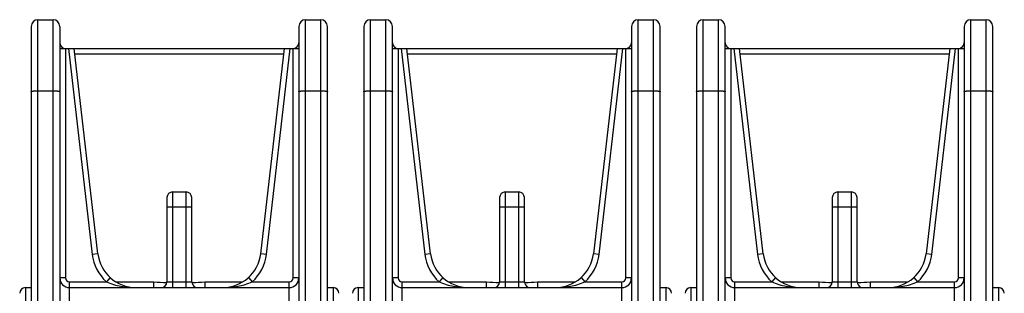
# Model space of a CAD drawing. Units: millimetres. Extents: x 0 to 297, y 0 to 210.
# Drawn here: x 57 to 108, y 168 to 183 of the extents above; entities that cross this region are included whole.
import ezdxf

# ---------------------------------------------------------------- set-up
doc = ezdxf.new("R2010")
doc.units = ezdxf.units.MM
doc.header["$LTSCALE"] = 16.335
doc.layers.get('0').update_dxf_attribs({"linetype": 'CONTINUOUS'})

msp = doc.modelspace()

# ---------------------------------------------------------------- linework, layer by layer
at = {"color": 9, "linetype": 'CONTINUOUS'}
for p, q in [((57.559, 147.695), (57.559, 182.595)), ((58.359, 147.695), (58.359, 182.595)), ((71.559, 147.695), (71.559, 182.595)), ((72.359, 147.695), (72.359, 182.595)), ((74.959, 147.695), (74.959, 182.595)), ((75.759, 147.695), (75.759, 182.595)), ((88.959, 147.695), (88.959, 182.595)), ((89.759, 147.695), (89.759, 182.595)), ((92.359, 147.695), (92.359, 182.595)), ((93.159, 147.695), (93.159, 182.595)), ((106.359, 147.695), (106.359, 182.595)), ((107.159, 147.695), (107.159, 182.595)), ((59.009, 181.095), (59.009, 169.095)), ((59.157, 181.095), (60.405, 170.33)), ((70.424, 180.795), (59.494, 180.795)), ((69.512, 170.33), (70.761, 181.095)), ((70.909, 169.095), (70.909, 181.095)), ((76.409, 181.095), (76.409, 169.095)), ((76.557, 181.095), (77.805, 170.33)), ((87.824, 180.795), (76.894, 180.795)), ((86.912, 170.33), (88.161, 181.095)), ((88.309, 169.095), (88.309, 181.095)), ((93.809, 181.095), (93.809, 169.095)), ((93.957, 181.095), (95.205, 170.33)), ((105.224, 180.795), (94.294, 180.795)), ((104.312, 170.33), (105.561, 181.095)), ((105.709, 169.095), (105.709, 181.095)), ((57.559, 178.874), (58.359, 178.874)), ((71.559, 178.874), (72.359, 178.874)), ((74.959, 178.874), (75.759, 178.874)), ((88.959, 178.874), (89.759, 178.874)), ((92.359, 178.874), (93.159, 178.874)), ((106.359, 178.874), (107.159, 178.874)), ((64.609, 173.595), (64.609, 168.595)), ((65.309, 168.595), (65.309, 173.595)), ((82.009, 173.595), (82.009, 168.595)), ((82.709, 168.595), (82.709, 173.595)), ((99.409, 173.595), (99.409, 168.595)), ((100.109, 168.595), (100.109, 173.595)), ((65.609, 172.795), (64.309, 172.795)), ((83.009, 172.795), (81.709, 172.795)), ((100.409, 172.795), (99.109, 172.795)), ((60.703, 170.365), (60.405, 170.33)), ((69.512, 170.33), (69.214, 170.365)), ((78.103, 170.365), (77.805, 170.33)), ((86.912, 170.33), (86.614, 170.365)), ((95.503, 170.365), (95.205, 170.33)), ((104.312, 170.33), (104.014, 170.365)), ((59.009, 169.095), (58.709, 169.095)), ((61.343, 169.117), (61.141, 168.895)), ((68.574, 169.117), (68.776, 168.895)), ((71.209, 169.095), (70.909, 169.095)), ((76.409, 169.095), (76.109, 169.095)), ((78.743, 169.117), (78.541, 168.895)), ((85.974, 169.117), (86.176, 168.895)), ((88.609, 169.095), (88.309, 169.095)), ((93.809, 169.095), (93.509, 169.095)), ((96.143, 169.117), (95.941, 168.895)), ((103.374, 169.117), (103.576, 168.895)), ((106.009, 169.095), (105.709, 169.095)), ((56.909, 168.595), (56.909, 147.695)), ((59.209, 147.695), (59.209, 168.895)), ((59.209, 168.895), (61.141, 168.895)), ((61.64, 168.895), (63.628, 168.895)), ((63.628, 168.595), (63.628, 168.895)), ((64.288, 168.855), (64.307, 168.853)), ((64.309, 168.895), (65.609, 168.895)), ((65.611, 168.853), (65.631, 168.855)), ((66.29, 168.895), (66.29, 168.595)), ((66.29, 168.895), (68.278, 168.895)), ((68.776, 168.895), (70.709, 168.895)), ((70.709, 147.695), (70.709, 168.895)), ((73.009, 168.595), (73.009, 147.695)), ((74.309, 168.595), (74.309, 147.695)), ((76.609, 147.695), (76.609, 168.895)), ((76.609, 168.895), (78.541, 168.895)), ((79.04, 168.895), (81.028, 168.895)), ((81.028, 168.595), (81.028, 168.895)), ((81.688, 168.855), (81.707, 168.853)), ((81.709, 168.895), (83.009, 168.895)), ((83.011, 168.853), (83.031, 168.855)), ((83.69, 168.895), (83.69, 168.595)), ((83.69, 168.895), (85.678, 168.895)), ((86.176, 168.895), (88.109, 168.895)), ((88.109, 147.695), (88.109, 168.895)), ((90.409, 168.595), (90.409, 147.695)), ((91.709, 168.595), (91.709, 147.695)), ((94.009, 147.695), (94.009, 168.895)), ((94.009, 168.895), (95.941, 168.895)), ((96.439, 168.895), (98.428, 168.895)), ((98.428, 168.595), (98.428, 168.895)), ((99.088, 168.855), (99.107, 168.853)), ((99.109, 168.895), (100.409, 168.895)), ((100.411, 168.853), (100.431, 168.855)), ((101.09, 168.895), (101.09, 168.595)), ((101.09, 168.895), (103.077, 168.895)), ((103.576, 168.895), (105.509, 168.895)), ((105.509, 147.695), (105.509, 168.895)), ((107.809, 168.595), (107.809, 147.695))]:
    msp.add_line(p, q, dxfattribs=at)
at = {"color": 7, "linetype": 'CONTINUOUS'}
for p, q in [((57.559, 182.595), (58.359, 182.595)), ((71.559, 182.595), (72.359, 182.595)), ((74.959, 182.595), (75.759, 182.595)), ((88.959, 182.595), (89.759, 182.595)), ((92.359, 182.595), (93.159, 182.595)), ((106.359, 182.595), (107.159, 182.595)), ((57.209, 182.245), (57.209, 147.595)), ((58.709, 182.245), (58.709, 147.695)), ((71.209, 182.245), (71.209, 147.695)), ((72.709, 147.595), (72.709, 182.245)), ((74.609, 182.245), (74.609, 147.595)), ((76.109, 147.695), (76.109, 182.245)), ((88.609, 182.245), (88.609, 147.695)), ((90.109, 147.595), (90.109, 182.245)), ((92.009, 182.245), (92.009, 147.595)), ((93.509, 147.695), (93.509, 182.245)), ((106.009, 182.245), (106.009, 147.695)), ((107.509, 147.595), (107.509, 182.245)), ((58.709, 181.095), (71.209, 181.095)), ((60.703, 170.365), (59.459, 181.095)), ((69.214, 170.365), (70.459, 181.095)), ((76.109, 181.095), (88.609, 181.095)), ((78.103, 170.365), (76.859, 181.095)), ((87.859, 181.095), (86.614, 170.365)), ((93.509, 181.095), (106.009, 181.095)), ((95.503, 170.365), (94.259, 181.095)), ((105.259, 181.095), (104.014, 170.365)), ((64.609, 173.595), (65.309, 173.595)), ((82.009, 173.595), (82.709, 173.595)), ((99.409, 173.595), (100.109, 173.595)), ((64.309, 173.295), (64.309, 168.895)), ((65.609, 168.895), (65.609, 173.295)), ((81.709, 173.295), (81.709, 168.895)), ((83.009, 168.895), (83.009, 173.295)), ((99.109, 173.295), (99.109, 168.895)), ((100.409, 168.895), (100.409, 173.295)), ((56.909, 168.595), (57.209, 168.595)), ((59.209, 168.595), (70.709, 168.595)), ((72.709, 168.595), (73.009, 168.595)), ((74.309, 168.595), (74.609, 168.595)), ((76.609, 168.595), (88.109, 168.595)), ((90.109, 168.595), (90.409, 168.595)), ((91.709, 168.595), (92.009, 168.595)), ((94.009, 168.595), (105.509, 168.595)), ((107.509, 168.595), (107.809, 168.595))]:
    msp.add_line(p, q, dxfattribs=at)
for centre, radius, start, end in [((57.559, 182.245), 0.35, 90, 179.9985), ((58.359, 182.245), 0.35, 0.0012, 90), ((71.559, 182.245), 0.35, 90, 179.9987), ((72.359, 182.245), 0.35, 0, 90), ((74.959, 182.245), 0.35, 90, 179.9985), ((75.759, 182.245), 0.35, 0.0012, 90), ((88.959, 182.245), 0.35, 90, 179.9987), ((89.759, 182.245), 0.35, 0, 90), ((92.359, 182.245), 0.35, 90, 179.9985), ((93.159, 182.245), 0.35, 0.0012, 90), ((106.359, 182.245), 0.35, 90, 179.9987), ((107.159, 182.245), 0.35, 0, 90), ((59.009, 181.395), 0.3, 180, 246.8043), ((70.909, 181.395), 0.3, 292.325, 360), ((76.409, 181.395), 0.3, 180, 246.8043), ((88.309, 181.395), 0.3, 292.325, 360), ((93.809, 181.395), 0.3, 180, 246.8043), ((105.709, 181.395), 0.3, 292.325, 360), ((64.609, 173.295), 0.3, 90, 180), ((65.309, 173.295), 0.3, 0, 90), ((82.009, 173.295), 0.3, 90, 180), ((82.709, 173.295), 0.3, 0, 90), ((99.409, 173.295), 0.3, 90, 180), ((100.109, 173.295), 0.3, 0, 90), ((62.69, 170.595), 2, 186.6167, 270), ((67.227, 170.595), 2, 270, 353.3833), ((80.09, 170.595), 2, 186.6167, 270), ((84.627, 170.595), 2, 270, 353.3833), ((97.49, 170.595), 2, 186.6167, 270), ((102.027, 170.595), 2, 270, 353.3833), ((59.209, 169.095), 0.5, 180, 270), ((70.709, 169.095), 0.5, 270, 0), ((76.609, 169.095), 0.5, 180, 270), ((88.109, 169.095), 0.5, 270, 0), ((94.009, 169.095), 0.5, 180, 270), ((105.509, 169.095), 0.5, 270, 0), ((56.909, 168.295), 0.3, 90, 179.9994), ((64.009, 168.895), 0.3, 270, 360), ((65.909, 168.895), 0.3, 180, 247.1522), ((73.009, 168.295), 0.3, 0.0006, 90), ((74.309, 168.295), 0.3, 90, 179.9994), ((81.409, 168.895), 0.3, 270, 360), ((83.309, 168.895), 0.3, 180, 247.1522), ((90.409, 168.295), 0.3, 0.0006, 90), ((91.709, 168.295), 0.3, 90, 179.9994), ((98.809, 168.895), 0.3, 270, 360), ((100.709, 168.895), 0.3, 180, 247.1522), ((107.809, 168.295), 0.3, 0.0006, 90)]:
    msp.add_arc(centre, radius, start, end, dxfattribs=at)
at = {"color": 9, "linetype": 'CONTINUOUS'}
for centre, radius, start, end in [((62.69, 170.595), 2.3, 186.6167, 227.6574), ((67.227, 170.595), 2.3, 312.3426, 353.3833), ((80.09, 170.595), 2.3, 186.6167, 227.6574), ((84.627, 170.595), 2.3, 312.3426, 353.3833), ((97.49, 170.595), 2.3, 186.6167, 227.6574), ((102.027, 170.595), 2.3, 312.3426, 353.3833), ((59.209, 169.095), 0.2, 180, 270), ((70.709, 169.095), 0.2, 270, 360), ((76.609, 169.095), 0.2, 180, 270), ((88.109, 169.095), 0.2, 270, 360), ((94.009, 169.095), 0.2, 180, 270), ((105.509, 169.095), 0.2, 270, 360)]:
    msp.add_arc(centre, radius, start, end, dxfattribs=at)
for points, knots in [([(57.209, 178.85), (57.209, 178.853), (57.221, 178.857), (57.238, 178.86), (57.272, 178.864), (57.314, 178.868), (57.367, 178.871), (57.449, 178.874), (57.514, 178.874), (57.559, 178.874)], [0, 0, 0, 0, 0.023396, 0.081283, 0.173805, 0.297558, 0.448136, 0.619983, 1, 1, 1, 1]), ([(58.359, 178.874), (58.403, 178.874), (58.468, 178.874), (58.551, 178.871), (58.603, 178.868), (58.646, 178.864), (58.679, 178.86), (58.696, 178.857), (58.709, 178.853), (58.709, 178.85)], [0, 0, 0, 0, 0.379827, 0.551565, 0.702132, 0.825983, 0.918625, 0.976573, 1, 1, 1, 1]), ([(71.209, 178.85), (71.209, 178.853), (71.221, 178.857), (71.238, 178.86), (71.272, 178.864), (71.314, 178.868), (71.367, 178.871), (71.449, 178.874), (71.514, 178.874), (71.559, 178.874)], [0, 0, 0, 0, 0.023399, 0.081289, 0.173812, 0.297565, 0.448142, 0.619988, 1, 1, 1, 1]), ([(72.359, 178.874), (72.403, 178.874), (72.468, 178.874), (72.551, 178.871), (72.603, 178.868), (72.646, 178.864), (72.679, 178.86), (72.696, 178.857), (72.709, 178.853), (72.709, 178.85)], [0, 0, 0, 0, 0.379826, 0.551564, 0.70213, 0.825982, 0.918624, 0.976572, 1, 1, 1, 1]), ([(74.609, 178.85), (74.609, 178.853), (74.621, 178.857), (74.638, 178.86), (74.672, 178.864), (74.714, 178.868), (74.767, 178.871), (74.849, 178.874), (74.914, 178.874), (74.959, 178.874)], [0, 0, 0, 0, 0.023396, 0.081283, 0.173805, 0.297558, 0.448136, 0.619983, 1, 1, 1, 1]), ([(75.759, 178.874), (75.803, 178.874), (75.868, 178.874), (75.951, 178.871), (76.003, 178.868), (76.046, 178.864), (76.079, 178.86), (76.096, 178.857), (76.109, 178.853), (76.109, 178.85)], [0, 0, 0, 0, 0.379827, 0.551565, 0.702132, 0.825983, 0.918625, 0.976573, 1, 1, 1, 1]), ([(88.609, 178.85), (88.609, 178.853), (88.621, 178.857), (88.638, 178.86), (88.672, 178.864), (88.714, 178.868), (88.767, 178.871), (88.849, 178.874), (88.914, 178.874), (88.959, 178.874)], [0, 0, 0, 0, 0.023399, 0.081289, 0.173812, 0.297565, 0.448142, 0.619988, 1, 1, 1, 1]), ([(89.759, 178.874), (89.803, 178.874), (89.868, 178.874), (89.951, 178.871), (90.003, 178.868), (90.046, 178.864), (90.079, 178.86), (90.096, 178.857), (90.109, 178.853), (90.109, 178.85)], [0, 0, 0, 0, 0.379826, 0.551564, 0.70213, 0.825982, 0.918624, 0.976572, 1, 1, 1, 1]), ([(92.009, 178.85), (92.009, 178.853), (92.021, 178.857), (92.038, 178.86), (92.072, 178.864), (92.114, 178.868), (92.167, 178.871), (92.249, 178.874), (92.314, 178.874), (92.359, 178.874)], [0, 0, 0, 0, 0.023396, 0.081283, 0.173805, 0.297558, 0.448136, 0.619983, 1, 1, 1, 1]), ([(93.159, 178.874), (93.203, 178.874), (93.268, 178.874), (93.351, 178.871), (93.403, 178.868), (93.446, 178.864), (93.479, 178.86), (93.496, 178.857), (93.509, 178.853), (93.509, 178.85)], [0, 0, 0, 0, 0.379827, 0.551565, 0.702132, 0.825983, 0.918625, 0.976573, 1, 1, 1, 1]), ([(106.009, 178.85), (106.009, 178.853), (106.021, 178.857), (106.038, 178.86), (106.072, 178.864), (106.114, 178.868), (106.167, 178.871), (106.249, 178.874), (106.314, 178.874), (106.359, 178.874)], [0, 0, 0, 0, 0.023399, 0.081289, 0.173812, 0.297565, 0.448142, 0.619988, 1, 1, 1, 1]), ([(107.159, 178.874), (107.203, 178.874), (107.268, 178.874), (107.351, 178.871), (107.403, 178.868), (107.446, 178.864), (107.479, 178.86), (107.496, 178.857), (107.509, 178.853), (107.509, 178.85)], [0, 0, 0, 0, 0.379826, 0.551564, 0.70213, 0.825982, 0.918624, 0.976572, 1, 1, 1, 1]), ([(61.141, 168.895), (61.265, 168.843), (61.515, 168.748), (61.904, 168.657), (62.297, 168.607), (62.559, 168.595), (62.69, 168.595)], [0, 0, 0, 0, 0.253968, 0.504529, 0.752806, 1, 1, 1, 1]), ([(67.227, 168.595), (67.358, 168.595), (67.621, 168.607), (68.013, 168.657), (68.402, 168.748), (68.653, 168.842), (68.776, 168.895)], [0, 0, 0, 0, 0.247206, 0.495434, 0.746053, 1, 1, 1, 1]), ([(78.541, 168.895), (78.665, 168.843), (78.915, 168.748), (79.304, 168.657), (79.697, 168.607), (79.959, 168.595), (80.09, 168.595)], [0, 0, 0, 0, 0.253968, 0.504529, 0.752806, 1, 1, 1, 1]), ([(84.627, 168.595), (84.758, 168.595), (85.021, 168.607), (85.413, 168.657), (85.802, 168.748), (86.053, 168.842), (86.176, 168.895)], [0, 0, 0, 0, 0.247206, 0.495434, 0.746053, 1, 1, 1, 1]), ([(95.941, 168.895), (96.065, 168.843), (96.315, 168.748), (96.704, 168.657), (97.097, 168.607), (97.359, 168.595), (97.49, 168.595)], [0, 0, 0, 0, 0.253968, 0.504529, 0.752806, 1, 1, 1, 1]), ([(102.027, 168.595), (102.158, 168.595), (102.421, 168.607), (102.813, 168.657), (103.202, 168.748), (103.453, 168.842), (103.576, 168.895)], [0, 0, 0, 0, 0.247206, 0.495434, 0.746053, 1, 1, 1, 1])]:
    msp.add_open_spline(points, degree=3, knots=knots, dxfattribs=at)
for points in [[(63.628, 168.895), (63.848, 168.88), (64.068, 168.869), (64.288, 168.855)], [(65.631, 168.855), (65.851, 168.869), (66.07, 168.88), (66.29, 168.895)], [(81.028, 168.895), (81.248, 168.88), (81.468, 168.869), (81.688, 168.855)], [(83.031, 168.855), (83.251, 168.869), (83.47, 168.88), (83.69, 168.895)], [(98.428, 168.895), (98.648, 168.88), (98.868, 168.869), (99.088, 168.855)], [(100.431, 168.855), (100.651, 168.869), (100.87, 168.88), (101.09, 168.895)]]:
    msp.add_open_spline(points, degree=3, dxfattribs=at)

doc.saveas('drawing.dxf')
